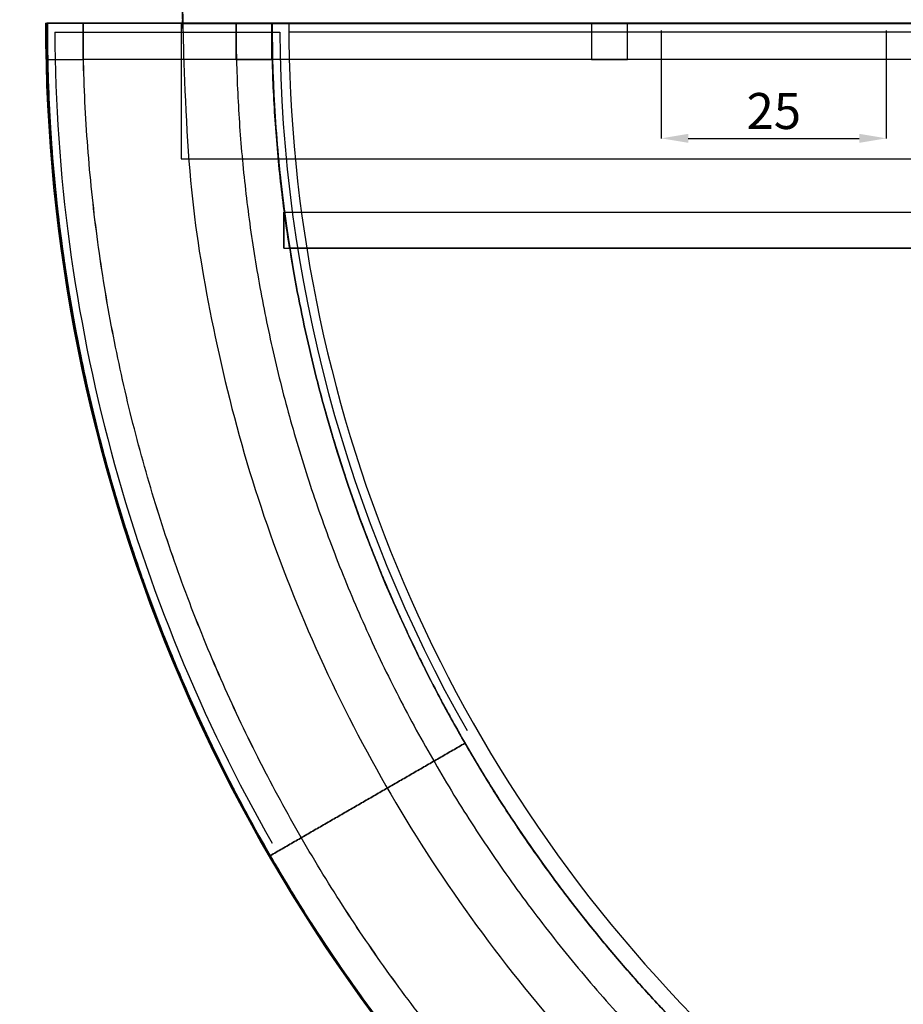
# Model space of a CAD drawing. Units: centimetres. Extents: x 514 to 1085, y -1127 to -530.
# Drawn here: x 613 to 711, y -949 to -840 of the extents above; entities that cross this region are included whole.
import ezdxf

# ---------------------------------------------------------------- set-up
doc = ezdxf.new("R2010")
doc.units = ezdxf.units.CM
for name, color, linetype, true_color in [('Domyslna', 7, 'Continuous', 0x000000), ('Gumy', 7, 'Continuous', 0xbf0000), ('Pudlo', 254, 'Continuous', 0xbebebe)]:
    doc.layers.add(name, color=color, linetype=linetype, true_color=true_color)
doc.styles.add('Arial Normalny', font='arial.ttf')
doc.dimstyles.get("Standard").update_dxf_attribs({"dimscale": 0.1, "dimtxt": 40, "dimasz": 30, "dimexe": 0.18, "dimexo": 0.0625, "dimgap": 10, "dimtad": 1, "dimtoh": 1, "dimdec": 0, "dimzin": 1, "dimdsep": 46, "dimtxsty": 'Arial Normalny', "dimcen": 20, "dimadec": 0, "dimazin": 1, "dimtfac": 1, "dimtdec": 4, "dimtix": 1, "dimtofl": 0, "dimtmove": 1, "dimatfit": 3, "dimfxl": 1, "dimtolj": 1, "dimtzin": 1, "dimarcsym": 0})
doc.dimstyles.new('TRAMPOL', dxfattribs={"dimscale": 1.1, "dimtxt": 7, "dimasz": 10, "dimexe": 5, "dimexo": 5, "dimgap": 1.1, "dimtad": 1, "dimtoh": 1, "dimdec": 0, "dimzin": 1, "dimdsep": 46, "dimtxsty": 'Arial Normalny', "dimcen": 5, "dimazin": 1, "dimtfac": 1, "dimtdec": 4, "dimtix": 1, "dimtofl": 0, "dimtmove": 1, "dimatfit": 3, "dimfxl": 10, "dimtolj": 1, "dimtzin": 1, "dimarcsym": 0})

# ---------------------------------------------------------------- blocks, each defined once
blk = doc.blocks.new('*D1')
at = {"layer": 'Defpoints', "color": 0, "transparency": 16777216}
for p in [(951.11, -598.91), (648.14, -1083.15)]:
    blk.add_point(p, dxfattribs=at)
at = {"layer": 'Domyslna', "color": 0, "lineweight": -2, "transparency": 16777216}
for p, q in [((987.41, -540.89), (956.95, -589.58)), ((1013.96, -540.89), (987.41, -540.89))]:
    blk.add_line(p, q, dxfattribs=at)
at = {"layer": 'Domyslna', "color": 0, "transparency": 16777216}
for p, q in [((799.63, -846.53), (799.63, -835.53)), ((794.13, -841.03), (805.13, -841.03))]:
    blk.add_line(p, q, dxfattribs=at)
blk.add_solid([(955.39, -588.61), (958.5, -590.56), (951.11, -598.91)], dxfattribs=at)
at = {"layer": 'Domyslna', "color": 0, "transparency": 16777216, "insert": (1001.29, -535.54), "char_height": 7.7, "attachment_point": 5, "style": 'Arial Normalny'}
blk.add_mtext('\\A1;Ø570', dxfattribs=at)
blk = doc.blocks.new('*D2')
at = {"layer": 'Defpoints', "color": 0, "transparency": 16777216}
for p in [(951.94, -732.05), (651.23, -947.58)]:
    blk.add_point(p, dxfattribs=at)
at = {"layer": 'Domyslna', "color": 0, "lineweight": -2, "transparency": 16777216}
for p, q in [((1013.33, -688.05), (960.88, -725.64)), ((1039.88, -688.05), (1013.33, -688.05))]:
    blk.add_line(p, q, dxfattribs=at)
at = {"layer": 'Domyslna', "color": 0, "transparency": 16777216}
for p, q in [((801.58, -845.31), (801.58, -834.31)), ((796.08, -839.81), (807.08, -839.81))]:
    blk.add_line(p, q, dxfattribs=at)
blk.add_solid([(959.81, -724.15), (961.95, -727.13), (951.94, -732.05)], dxfattribs=at)
at = {"layer": 'Domyslna', "color": 0, "transparency": 16777216, "insert": (1027.21, -682.69), "char_height": 7.7, "attachment_point": 5, "style": 'Arial Normalny'}
blk.add_mtext('\\A1;%%c370', dxfattribs=at)
blk = doc.blocks.new('*D5')
at = {"layer": 'Defpoints', "color": 0, "transparency": 16777216}
for p in [(684.01, -841.27), (709.01, -841.27), (709.01, -853.24)]:
    blk.add_point(p, dxfattribs=at)
at = {"layer": 'Pudlo', "color": 0, "lineweight": -2, "transparency": 16777216}
for p, q in [((684.01, -841.27), (684.01, -853.26)), ((709.01, -841.27), (709.01, -853.26)), ((687.01, -853.24), (706.01, -853.24))]:
    blk.add_line(p, q, dxfattribs=at)
at = {"layer": 'Pudlo', "color": 0, "transparency": 16777216}
for points in [[(687.01, -852.74), (687.01, -853.74), (684.01, -853.24)], [(706.01, -853.74), (706.01, -852.74), (709.01, -853.24)]]:
    blk.add_solid(points, dxfattribs=at)
at = {"layer": 'Pudlo', "color": 0, "transparency": 16777216, "insert": (696.51, -850.2), "char_height": 4, "attachment_point": 5, "style": 'Arial Normalny'}
blk.add_mtext('\\A1;25', dxfattribs=at)

msp = doc.modelspace()

# ---------------------------------------------------------------- linework, layer by layer
at = {"layer": 'Domyslna', "color": 6, "true_color": 0xff00ff}
msp.add_circle((799.63, -841.03), 285.61, dxfattribs=at)
at = {"layer": 'Gumy', "color": 1, "true_color": 0xff0000}
for p, q in [((615.77, -840.45, -3.75), (615.77, -840.45, -8.76)), ((640.75, -840.45, -8.73), (715.75, -840.45, -8.73)), ((640.75, -840.45, -3.76), (640.75, -840.45, -8.73)), ((640.75, -840.45, -3.76), (640.75, -840.45, -8.73)), ((640.75, -840.45, -3.76), (715.75, -840.45, -3.76)), ((640.77, -840.45, -3.75), (640.77, -840.45, -8.76)), ((719.51, -865.45, -8.73), (642.71, -865.45, -8.73)), ((719.51, -865.45, -3.76), (642.71, -865.45, -3.76)), ((642.71, -865.45, -3.76), (642.71, -865.45, -8.73)), ((662.2, -920.45, -3.75), (662.2, -920.45, -8.76)), ((662.2, -920.45, -8.76), (662.2, -920.45, -3.75)), ((640.55, -932.95, -3.75), (640.55, -932.95, -8.76)), ((640.55, -932.95, -3.75), (640.55, -932.95, -8.76))]:
    msp.add_line(p, q, dxfattribs=at)
for points, degree in [([(640.77, -840.45, -8.76), (628.27, -840.45, -8.76), (615.77, -840.45, -8.76)], 2), ([(640.77, -840.45, -3.75), (628.27, -840.45, -3.75), (615.77, -840.45, -3.75)], 2), ([(640.75, -840.45, -8.73), (640.75, -840.45, -8.73), (640.75, -840.45, -8.73), (640.75, -840.45, -8.73)], 3), ([(640.75, -840.45, -3.76), (640.75, -840.45, -3.76), (640.75, -840.45, -3.76), (640.75, -840.45, -3.76)], 3), ([(662.2, -920.45, -8.76), (651.38, -926.7, -8.76), (640.55, -932.95, -8.76)], 2), ([(662.2, -920.45, -3.75), (651.38, -926.7, -3.75), (640.55, -932.95, -3.75)], 2), ([(662.2, -920.45, -8.76), (651.38, -926.7, -8.76), (640.55, -932.95, -8.76)], 2), ([(640.55, -932.95, -3.75), (651.38, -926.7, -3.75), (662.2, -920.45, -3.75)], 2)]:
    msp.add_open_spline(points, degree=degree, dxfattribs=at)
for points, weights in [([(640.55, -932.95, -8.76), (615.77, -890.02, -8.76), (615.77, -840.45, -8.76)], [0.901896162417, 0.847831643281, 0.854230604395]), ([(615.77, -840.45, -3.75), (615.77, -890.02, -3.75), (640.55, -932.95, -3.75)], [0.854230604395, 0.847831643281, 0.901896162417]), ([(640.77, -840.45, -8.76), (640.77, -883.32, -8.76), (662.2, -920.45, -8.76)], [0.999999910118, 0.900099564353, 0.868347503138]), ([(662.2, -920.45, -3.75), (640.77, -883.32, -3.75), (640.77, -840.45, -3.75)], [0.868347503138, 0.900099564353, 0.999999910118]), ([(662.2, -920.45, -8.76), (683.64, -957.58, -8.76), (720.77, -979.01, -8.76)], [0.868347503138, 0.838759279593, 0.868347500049]), ([(720.77, -979.01, -3.75), (683.64, -957.58, -3.75), (662.2, -920.45, -3.75)], [0.868347500049, 0.838759279593, 0.868347503138]), ([(677.52, -978.42, -8.76), (655.39, -958.65, -8.76), (640.55, -932.95, -8.76)], [1, 0.93769395764, 0.901896162417]), ([(640.55, -932.95, -3.75), (655.39, -958.65, -3.75), (677.52, -978.42, -3.75)], [0.901896162417, 0.93769395764, 1])]:
    msp.add_rational_spline(points, weights, degree=2, dxfattribs=at)
for points, knots in [([(640.75, -840.45, -8.73), (640.75, -841.64, -8.73), (640.77, -844.02, -8.73), (640.93, -848.82, -8.73), (641.34, -854.88, -8.73), (642.02, -860.83, -8.73), (642.54, -864.36, -8.73), (642.71, -865.45, -8.73)], [-10053.080135, -10053.080135, -10053.080135, -10053.080135, -10017.404164, -9981.728192, -9909.119066, -9835.295937, -9802.095788, -9802.095788, -9802.095788, -9802.095788]), ([(642.71, -865.45, -3.76), (642.54, -864.36, -3.76), (642.02, -860.83, -3.76), (641.34, -854.88, -3.76), (640.93, -848.82, -3.76), (640.77, -844.02, -3.76), (640.75, -841.64, -3.76), (640.75, -840.45, -3.76)], [9802.095788, 9802.095788, 9802.095788, 9802.095788, 9835.295937, 9909.119066, 9981.728192, 10017.404164, 10053.080135, 10053.080135, 10053.080135, 10053.080135])]:
    msp.add_open_spline(points, degree=3, knots=knots, dxfattribs=at)
at = {"layer": 'Pudlo', "linetype": 'Continuous'}
for p, q in [((615.59, -840.43, -8.25), (740.62, -840.43, -8.25)), ((740.62, -840.47, -8.25), (615.59, -840.47, -8.25)), ((616.61, -841.44, -8.25), (641.62, -841.43, -8.25)), ((713.62, -841.43, -8.25), (642.63, -841.43, -8.25))]:
    msp.add_line(p, q, dxfattribs=at)
at = {"layer": 'Pudlo'}
for p, q in [((615.75, -840.45, -48.73), (740.75, -840.45, -48.73)), ((740.75, -840.45, -8.73), (615.75, -840.45, -8.73)), ((615.75, -840.45, -8.73), (615.75, -840.45, -48.73)), ((615.75, -840.45, -48.73), (740.75, -840.45, -48.73)), ((740.75, -840.45, -8.73), (615.75, -840.45, -8.73)), ((615.75, -840.45, -8.73), (615.75, -840.45, -48.73)), ((731.68, -840.53, -48.65), (630.68, -840.53, -48.65)), ((630.68, -840.53, -48.65), (630.68, -855.53, -48.65)), ((630.68, -855.53, -48.65), (731.68, -855.53, -48.65))]:
    msp.add_line(p, q, dxfattribs=at)
at = {"layer": 'Pudlo', "extrusion": (-2.33545e-08, 1, 0)}
for points in [[(-615.75, -48.76), (-619.75, -48.76), (-619.75, -44.76), (-615.75, -44.76)], [(-615.75, -14.75), (-619.75, -14.75), (-619.75, -8.75), (-615.75, -8.75)], [(-640.75, -8.76), (-640.75, -12.76), (-636.75, -12.76), (-636.75, -8.76)]]:
    msp.add_lwpolyline(points, close=True, dxfattribs=at)
at = {"layer": 'Pudlo', "extrusion": (2.33545e-08, 1, 0)}
for points in [[(-615.75, -48.76), (-619.75, -48.76), (-619.75, -44.76), (-615.75, -44.76)], [(-615.75, -14.75), (-619.75, -14.75), (-619.75, -8.75), (-615.75, -8.75)], [(-640.75, -8.76), (-640.75, -12.76), (-636.75, -12.76), (-636.75, -8.76)]]:
    msp.add_lwpolyline(points, close=True, dxfattribs=at)
at = {"layer": 'Pudlo', "linetype": 'Continuous'}
for radius, start, end in [(184.99, 179.9989, 270.0109), (157.96, 180.0013, 270.0127), (183.97, 180.3139, 209.6931), (158.96, 180.3591, 209.6447)]:
    msp.add_arc((800.58, -840.43, -8.25), radius, start, end, dxfattribs=at)
at = {"layer": 'Pudlo'}
msp.add_arc((800.77, -840.45, -12.76), 160, 180, 270, dxfattribs=at)
for points, weights, knots in [([(630.84, -839.8, -48.76), (630.84, -839.76, -48.76), (630.84, -839.72, -48.76), (630.84, -669.8, -48.76), (800.77, -669.72, -48.76)], [0.999810619418, 0.999905279076, 1, 0.70720155318, 0.999810517344], [1026.820753, 1026.820753, 1026.820753, 1027.152932, 1027.152932, 2053.973506, 2053.973506, 2053.973506]), ([(630.84, -840.45, -48.76), (630.84, -840.49, -48.76), (630.84, -840.53, -48.76), (630.84, -1010.45, -48.76), (800.77, -1010.53, -48.76)], [0.999810619418, 0.999905279076, 1, 0.70720155318, 0.999810517344], [1026.820753, 1026.820753, 1026.820753, 1027.152932, 1027.152932, 2053.973506, 2053.973506, 2053.973506]), ([(615.77, -840.45, -8.76), (615.77, -923.25, -8.76), (677.52, -978.42, -8.76), (730.17, -1025.45, -8.76), (800.77, -1025.45, -8.76)], [0.854230604395, 0.843594692628, 1, 0.863512124279, 0.854230609254], [17805.485128, 17805.485128, 17805.485128, 20548.748863, 20548.748863, 22942.671717, 22942.671717, 22942.671717])]:
    msp.add_rational_spline(points, weights, degree=2, knots=knots, dxfattribs=at)
at = {"layer": 'Pudlo', "color": 18, "true_color": 0x000000}
for points, knots in [([(800.77, -1025.45, -14.78), (797.79, -1025.45, -14.78), (791.86, -1025.31, -14.78), (782.99, -1024.67, -14.78), (774.2, -1023.6, -14.78), (765.51, -1022.13, -14.78), (756.95, -1020.26, -14.78), (748.55, -1018, -14.78), (740.33, -1015.37, -14.78), (732.31, -1012.39, -14.78), (724.52, -1009.08, -14.78), (716.97, -1005.46, -14.78), (709.68, -1001.55, -14.78), (702.67, -997.37, -14.78), (695.93, -992.95, -14.78), (689.49, -988.32, -14.78), (683.35, -983.49, -14.78), (677.2, -978.22, -14.78), (671, -972.41, -14.78), (664.75, -965.96, -14.78), (658.71, -959.09, -14.78), (652.93, -951.81, -14.78), (647.45, -944.13, -14.78), (642.29, -936.07, -14.78), (637.5, -927.64, -14.78), (633.11, -918.87, -14.78), (629.15, -909.78, -14.78), (625.65, -900.41, -14.78), (622.65, -890.8, -14.78), (620.16, -880.97, -14.78), (618.2, -870.98, -14.78), (616.8, -860.87, -14.78), (615.95, -850.68, -14.78), (615.76, -843.86, -14.78), (615.76, -840.45, -14.78)], [0, 0, 0, 0, 89.124556, 178.025183, 266.600581, 354.751679, 442.382274, 529.399626, 615.714998, 701.244127, 785.907633, 869.631356, 952.346612, 1033.99039, 1114.505468, 1193.840461, 1271.949819, 1348.793749, 1436.958058, 1526.776711, 1618.187939, 1711.120002, 1805.491088, 1901.209359, 1998.17314, 2096.271265, 2195.383589, 2295.38166, 2396.129563, 2497.484898, 2599.299908, 2701.422716, 2803.698657, 2905.971666, 2905.971666, 2905.971666, 2905.971666]), ([(800.77, -1025.45, -8.78), (797.79, -1025.45, -8.78), (791.86, -1025.31, -8.78), (782.99, -1024.67, -8.78), (774.2, -1023.6, -8.78), (765.51, -1022.13, -8.78), (756.95, -1020.26, -8.78), (748.55, -1018, -8.78), (740.33, -1015.37, -8.78), (732.31, -1012.39, -8.78), (724.52, -1009.08, -8.78), (716.97, -1005.46, -8.78), (709.68, -1001.55, -8.78), (702.67, -997.37, -8.78), (695.93, -992.95, -8.78), (689.49, -988.32, -8.78), (683.35, -983.49, -8.78), (677.2, -978.22, -8.78), (671, -972.41, -8.78), (664.75, -965.96, -8.78), (658.71, -959.09, -8.78), (652.93, -951.81, -8.78), (647.45, -944.13, -8.78), (642.29, -936.07, -8.78), (637.5, -927.64, -8.78), (633.11, -918.87, -8.78), (629.15, -909.78, -8.78), (625.65, -900.41, -8.78), (622.65, -890.8, -8.78), (620.16, -880.97, -8.78), (618.2, -870.98, -8.78), (616.8, -860.87, -8.78), (615.95, -850.68, -8.78), (615.76, -843.86, -8.78), (615.76, -840.45, -8.78)], [0, 0, 0, 0, 89.124556, 178.025183, 266.600581, 354.751679, 442.382274, 529.399626, 615.714998, 701.244127, 785.907633, 869.631356, 952.346612, 1033.99039, 1114.505468, 1193.840461, 1271.949819, 1348.793749, 1436.958058, 1526.776711, 1618.187939, 1711.120002, 1805.491088, 1901.209359, 1998.17314, 2096.271265, 2195.383589, 2295.38166, 2396.129563, 2497.484898, 2599.299908, 2701.422716, 2803.698657, 2905.971666, 2905.971666, 2905.971666, 2905.971666]), ([(800.77, -1025.45, -48.73), (797.79, -1025.45, -48.73), (791.86, -1025.3, -48.73), (782.99, -1024.66, -48.73), (774.2, -1023.6, -48.73), (765.51, -1022.13, -48.73), (756.95, -1020.25, -48.73), (748.55, -1018, -48.73), (740.33, -1015.37, -48.73), (732.31, -1012.39, -48.73), (724.52, -1009.07, -48.73), (716.97, -1005.45, -48.73), (709.68, -1001.54, -48.73), (702.67, -997.37, -48.73), (695.94, -992.95, -48.73), (689.5, -988.31, -48.73), (683.36, -983.49, -48.73), (677.2, -978.21, -48.73), (671, -972.4, -48.73), (664.75, -965.95, -48.73), (658.72, -959.09, -48.73), (652.94, -951.81, -48.73), (647.45, -944.13, -48.73), (642.29, -936.06, -48.73), (637.5, -927.64, -48.73), (633.11, -918.86, -48.73), (629.15, -909.78, -48.73), (625.66, -900.41, -48.73), (622.65, -890.79, -48.73), (620.16, -880.97, -48.73), (618.21, -870.98, -48.73), (616.8, -860.87, -48.73), (615.95, -850.68, -48.73), (615.77, -843.86, -48.73), (615.77, -840.45, -48.73)], [0, 0, 0, 0, 89.124336, 178.024739, 266.599913, 354.750785, 442.381154, 529.398281, 615.713428, 701.242335, 785.905622, 869.629128, 952.344172, 1033.987743, 1114.502617, 1193.837413, 1271.946579, 1348.790323, 1436.954631, 1526.773284, 1618.184513, 1711.116575, 1805.487661, 1901.205932, 1998.169714, 2096.267839, 2195.380162, 2295.378234, 2396.126136, 2497.481471, 2599.296481, 2701.41929, 2803.69523, 2905.96824, 2905.96824, 2905.96824, 2905.96824]), ([(800.77, -1025.45, -44.73), (797.79, -1025.45, -44.73), (791.86, -1025.3, -44.73), (782.99, -1024.66, -44.73), (774.2, -1023.6, -44.73), (765.51, -1022.13, -44.73), (756.95, -1020.25, -44.73), (748.55, -1018, -44.73), (740.33, -1015.37, -44.73), (732.31, -1012.39, -44.73), (724.52, -1009.07, -44.73), (716.97, -1005.45, -44.73), (709.68, -1001.54, -44.73), (702.67, -997.37, -44.73), (695.94, -992.95, -44.73), (689.5, -988.31, -44.73), (683.36, -983.49, -44.73), (677.2, -978.21, -44.73), (671, -972.4, -44.73), (664.75, -965.95, -44.73), (658.72, -959.09, -44.73), (652.94, -951.81, -44.73), (647.45, -944.13, -44.73), (642.29, -936.06, -44.73), (637.5, -927.64, -44.73), (633.11, -918.86, -44.73), (629.15, -909.78, -44.73), (625.66, -900.41, -44.73), (622.65, -890.79, -44.73), (620.16, -880.97, -44.73), (618.21, -870.98, -44.73), (616.8, -860.87, -44.73), (615.95, -850.68, -44.73), (615.77, -843.86, -44.73), (615.77, -840.45, -44.73)], [0, 0, 0, 0, 89.124336, 178.024739, 266.599913, 354.750785, 442.381154, 529.398281, 615.713428, 701.242335, 785.905622, 869.629128, 952.344172, 1033.987743, 1114.502617, 1193.837413, 1271.946579, 1348.790323, 1436.954631, 1526.773284, 1618.184513, 1711.116575, 1805.487661, 1901.205932, 1998.169714, 2096.267839, 2195.380162, 2295.378234, 2396.126136, 2497.481471, 2599.296481, 2701.41929, 2803.69523, 2905.96824, 2905.96824, 2905.96824, 2905.96824]), ([(800.77, -1021.45, -14.78), (797.86, -1021.45, -14.78), (792.05, -1021.31, -14.78), (783.38, -1020.68, -14.78), (774.78, -1019.64, -14.78), (766.27, -1018.2, -14.78), (757.9, -1016.37, -14.78), (749.68, -1014.16, -14.78), (741.63, -1011.59, -14.78), (733.79, -1008.67, -14.78), (726.17, -1005.43, -14.78), (718.78, -1001.89, -14.78), (711.65, -998.06, -14.78), (704.79, -993.98, -14.78), (698.2, -989.66, -14.78), (691.9, -985.12, -14.78), (685.89, -980.4, -14.78), (679.87, -975.24, -14.78), (673.8, -969.55, -14.78), (667.69, -963.24, -14.78), (661.78, -956.52, -14.78), (656.13, -949.4, -14.78), (650.76, -941.89, -14.78), (645.72, -934, -14.78), (641.03, -925.75, -14.78), (636.73, -917.17, -14.78), (632.86, -908.28, -14.78), (629.44, -899.12, -14.78), (626.5, -889.71, -14.78), (624.07, -880.1, -14.78), (622.15, -870.32, -14.78), (620.78, -860.43, -14.78), (619.95, -850.46, -14.78), (619.76, -843.78, -14.78), (619.76, -840.45, -14.78)], [0, 0, 0, 0, 89.124556, 178.025183, 266.600581, 354.751679, 442.382274, 529.399626, 615.714998, 701.244127, 785.907633, 869.631356, 952.346612, 1033.99039, 1114.505468, 1193.840461, 1271.949819, 1348.793749, 1436.958058, 1526.776711, 1618.187939, 1711.120002, 1805.491088, 1901.209359, 1998.17314, 2096.271265, 2195.383589, 2295.38166, 2396.129563, 2497.484898, 2599.299908, 2701.422716, 2803.698657, 2905.971666, 2905.971666, 2905.971666, 2905.971666]), ([(800.77, -1021.45, -8.78), (797.86, -1021.45, -8.78), (792.05, -1021.31, -8.78), (783.38, -1020.68, -8.78), (774.78, -1019.64, -8.78), (766.27, -1018.2, -8.78), (757.9, -1016.37, -8.78), (749.68, -1014.16, -8.78), (741.63, -1011.59, -8.78), (733.79, -1008.67, -8.78), (726.17, -1005.43, -8.78), (718.78, -1001.89, -8.78), (711.65, -998.06, -8.78), (704.79, -993.98, -8.78), (698.2, -989.66, -8.78), (691.9, -985.12, -8.78), (685.89, -980.4, -8.78), (679.87, -975.24, -8.78), (673.8, -969.55, -8.78), (667.69, -963.24, -8.78), (661.78, -956.52, -8.78), (656.13, -949.4, -8.78), (650.76, -941.89, -8.78), (645.72, -934, -8.78), (641.03, -925.75, -8.78), (636.73, -917.17, -8.78), (632.86, -908.28, -8.78), (629.44, -899.12, -8.78), (626.5, -889.71, -8.78), (624.07, -880.1, -8.78), (622.15, -870.32, -8.78), (620.78, -860.43, -8.78), (619.95, -850.46, -8.78), (619.76, -843.78, -8.78), (619.76, -840.45, -8.78)], [0, 0, 0, 0, 89.124556, 178.025183, 266.600581, 354.751679, 442.382274, 529.399626, 615.714998, 701.244127, 785.907633, 869.631356, 952.346612, 1033.99039, 1114.505468, 1193.840461, 1271.949819, 1348.793749, 1436.958058, 1526.776711, 1618.187939, 1711.120002, 1805.491088, 1901.209359, 1998.17314, 2096.271265, 2195.383589, 2295.38166, 2396.129563, 2497.484898, 2599.299908, 2701.422716, 2803.698657, 2905.971666, 2905.971666, 2905.971666, 2905.971666]), ([(800.77, -1021.45, -48.73), (797.86, -1021.45, -48.73), (792.05, -1021.31, -48.73), (783.38, -1020.68, -48.73), (774.78, -1019.64, -48.73), (766.27, -1018.2, -48.73), (757.9, -1016.37, -48.73), (749.68, -1014.16, -48.73), (741.63, -1011.58, -48.73), (733.79, -1008.67, -48.73), (726.17, -1005.43, -48.73), (718.78, -1001.88, -48.73), (711.65, -998.06, -48.73), (704.79, -993.97, -48.73), (698.2, -989.65, -48.73), (691.9, -985.12, -48.73), (685.89, -980.39, -48.73), (679.87, -975.23, -48.73), (673.81, -969.55, -48.73), (667.69, -963.24, -48.73), (661.79, -956.52, -48.73), (656.13, -949.4, -48.73), (650.77, -941.89, -48.73), (645.72, -934, -48.73), (641.03, -925.75, -48.73), (636.74, -917.17, -48.73), (632.86, -908.28, -48.73), (629.44, -899.11, -48.73), (626.5, -889.71, -48.73), (624.07, -880.09, -48.73), (622.16, -870.32, -48.73), (620.78, -860.43, -48.73), (619.95, -850.45, -48.73), (619.77, -843.78, -48.73), (619.77, -840.45, -48.73)], [0, 0, 0, 0, 89.124336, 178.024739, 266.599913, 354.750785, 442.381154, 529.398281, 615.713428, 701.242335, 785.905622, 869.629128, 952.344172, 1033.987743, 1114.502617, 1193.837413, 1271.946579, 1348.790323, 1436.954631, 1526.773284, 1618.184513, 1711.116575, 1805.487661, 1901.205932, 1998.169714, 2096.267839, 2195.380162, 2295.378234, 2396.126136, 2497.481471, 2599.296481, 2701.41929, 2803.69523, 2905.96824, 2905.96824, 2905.96824, 2905.96824]), ([(800.77, -1021.45, -44.73), (797.86, -1021.45, -44.73), (792.05, -1021.31, -44.73), (783.38, -1020.68, -44.73), (774.78, -1019.64, -44.73), (766.27, -1018.2, -44.73), (757.9, -1016.37, -44.73), (749.68, -1014.16, -44.73), (741.63, -1011.58, -44.73), (733.79, -1008.67, -44.73), (726.17, -1005.43, -44.73), (718.78, -1001.88, -44.73), (711.65, -998.06, -44.73), (704.79, -993.97, -44.73), (698.2, -989.65, -44.73), (691.9, -985.12, -44.73), (685.89, -980.39, -44.73), (679.87, -975.23, -44.73), (673.81, -969.55, -44.73), (667.69, -963.24, -44.73), (661.79, -956.52, -44.73), (656.13, -949.4, -44.73), (650.77, -941.89, -44.73), (645.72, -934, -44.73), (641.03, -925.75, -44.73), (636.74, -917.17, -44.73), (632.86, -908.28, -44.73), (629.44, -899.11, -44.73), (626.5, -889.71, -44.73), (624.07, -880.09, -44.73), (622.16, -870.32, -44.73), (620.78, -860.43, -44.73), (619.95, -850.45, -44.73), (619.77, -843.78, -44.73), (619.77, -840.45, -44.73)], [0, 0, 0, 0, 89.124336, 178.024739, 266.599913, 354.750785, 442.381154, 529.398281, 615.713428, 701.242335, 785.905622, 869.629128, 952.344172, 1033.987743, 1114.502617, 1193.837413, 1271.946579, 1348.790323, 1436.954631, 1526.773284, 1618.184513, 1711.116575, 1805.487661, 1901.205932, 1998.169714, 2096.267839, 2195.380162, 2295.378234, 2396.126136, 2497.481471, 2599.296481, 2701.41929, 2803.69523, 2905.96824, 2905.96824, 2905.96824, 2905.96824]), ([(636.76, -840.45, -12.8), (636.76, -842.88, -12.8), (636.87, -847.8, -12.8), (637.37, -855.23, -12.8), (638.23, -862.75, -12.8), (639.45, -870.34, -12.8), (641.05, -877.97, -12.8), (643.04, -885.62, -12.8), (645.43, -893.26, -12.8), (648.22, -900.86, -12.8), (651.42, -908.39, -12.8), (655.03, -915.82, -12.8), (659.04, -923.11, -12.8), (663.44, -930.24, -12.8), (668.23, -937.17, -12.8), (673.39, -943.87, -12.8), (678.9, -950.31, -12.8), (684.74, -956.46, -12.8), (690.9, -962.31, -12.8), (697.34, -967.82, -12.8), (704.04, -972.98, -12.8), (710.97, -977.77, -12.8), (718.09, -982.17, -12.8), (725.38, -986.18, -12.8), (732.81, -989.79, -12.8), (740.34, -992.99, -12.8), (747.95, -995.78, -12.8), (755.58, -998.17, -12.8), (763.24, -1000.16, -12.8), (770.87, -1001.77, -12.8), (778.46, -1002.99, -12.8), (785.98, -1003.84, -12.8), (792.19, -1004.26, -12.8), (797.11, -1004.42, -12.8), (799.54, -1004.45, -12.8), (800.76, -1004.45, -12.8)], [7539.846706, 7539.846706, 7539.846706, 7539.846706, 7611.162043, 7683.77117, 7757.594299, 7832.581632, 7908.676682, 7985.816277, 8063.930652, 8142.943632, 8222.772902, 8303.330387, 8384.522709, 8466.251757, 8548.415318, 8630.907809, 8713.621054, 8796.445118, 8879.269182, 8961.982426, 9044.474917, 9126.638479, 9208.367526, 9289.559849, 9370.117333, 9449.946604, 9528.959583, 9607.073959, 9684.213554, 9760.308604, 9835.295937, 9909.119066, 9981.728192, 10017.404164, 10053.080135, 10053.080135, 10053.080135, 10053.080135]), ([(636.76, -840.45, -8.8), (636.76, -842.88, -8.8), (636.87, -847.8, -8.8), (637.37, -855.23, -8.8), (638.23, -862.75, -8.8), (639.45, -870.34, -8.8), (641.05, -877.97, -8.8), (643.04, -885.62, -8.8), (645.43, -893.26, -8.8), (648.22, -900.86, -8.8), (651.42, -908.39, -8.8), (655.03, -915.82, -8.8), (659.04, -923.11, -8.8), (663.44, -930.24, -8.8), (668.23, -937.17, -8.8), (673.39, -943.87, -8.8), (678.9, -950.31, -8.8), (684.74, -956.46, -8.8), (690.9, -962.31, -8.8), (697.34, -967.82, -8.8), (704.04, -972.98, -8.8), (710.97, -977.77, -8.8), (718.09, -982.17, -8.8), (725.38, -986.18, -8.8), (732.81, -989.79, -8.8), (740.34, -992.99, -8.8), (747.95, -995.78, -8.8), (755.58, -998.17, -8.8), (763.24, -1000.16, -8.8), (770.87, -1001.77, -8.8), (778.46, -1002.99, -8.8), (785.98, -1003.84, -8.8), (792.19, -1004.26, -8.8), (797.11, -1004.42, -8.8), (799.54, -1004.45, -8.8), (800.76, -1004.45, -8.8)], [7539.846706, 7539.846706, 7539.846706, 7539.846706, 7611.162043, 7683.77117, 7757.594299, 7832.581632, 7908.676682, 7985.816277, 8063.930652, 8142.943632, 8222.772902, 8303.330387, 8384.522709, 8466.251757, 8548.415318, 8630.907809, 8713.621054, 8796.445118, 8879.269182, 8961.982426, 9044.474917, 9126.638479, 9208.367526, 9289.559849, 9370.117333, 9449.946604, 9528.959583, 9607.073959, 9684.213554, 9760.308604, 9835.295937, 9909.119066, 9981.728192, 10017.404164, 10053.080135, 10053.080135, 10053.080135, 10053.080135]), ([(640.76, -840.45, -8.8), (640.76, -842.83, -8.8), (640.87, -847.62, -8.8), (641.36, -854.87, -8.8), (642.19, -862.2, -8.8), (643.38, -869.61, -8.8), (644.94, -877.05, -8.8), (646.89, -884.52, -8.8), (649.22, -891.97, -8.8), (651.94, -899.39, -8.8), (655.07, -906.74, -8.8), (658.58, -913.98, -8.8), (662.5, -921.1, -8.8), (666.79, -928.05, -8.8), (671.46, -934.81, -8.8), (676.49, -941.35, -8.8), (681.87, -947.63, -8.8), (687.57, -953.64, -8.8), (693.58, -959.34, -8.8), (699.86, -964.72, -8.8), (706.4, -969.75, -8.8), (713.16, -974.42, -8.8), (720.11, -978.71, -8.8), (727.22, -982.63, -8.8), (734.47, -986.14, -8.8), (741.82, -989.27, -8.8), (749.23, -991.99, -8.8), (756.69, -994.33, -8.8), (764.15, -996.27, -8.8), (771.6, -997.83, -8.8), (779, -999.02, -8.8), (786.34, -999.86, -8.8), (792.4, -1000.26, -8.8), (797.2, -1000.42, -8.8), (799.57, -1000.45, -8.8), (800.76, -1000.45, -8.8)], [7539.847621, 7539.847621, 7539.847621, 7539.847621, 7611.162043, 7683.77117, 7757.594299, 7832.581632, 7908.676682, 7985.816277, 8063.930652, 8142.943632, 8222.772902, 8303.330387, 8384.522709, 8466.251757, 8548.415318, 8630.907809, 8713.621054, 8796.445118, 8879.269182, 8961.982426, 9044.474917, 9126.638479, 9208.367526, 9289.559849, 9370.117333, 9449.946604, 9528.959583, 9607.073959, 9684.213554, 9760.308604, 9835.295937, 9909.119066, 9981.728192, 10017.404164, 10053.080135, 10053.080135, 10053.080135, 10053.080135]), ([(640.76, -840.45, -12.8), (640.76, -842.83, -12.8), (640.87, -847.62, -12.8), (641.36, -854.87, -12.8), (642.19, -862.2, -12.8), (643.38, -869.61, -12.8), (644.94, -877.05, -12.8), (646.89, -884.52, -12.8), (649.22, -891.97, -12.8), (651.94, -899.39, -12.8), (655.07, -906.74, -12.8), (658.58, -913.98, -12.8), (662.5, -921.1, -12.8), (666.79, -928.05, -12.8), (671.46, -934.81, -12.8), (676.49, -941.35, -12.8), (681.87, -947.63, -12.8), (687.57, -953.64, -12.8), (693.58, -959.34, -12.8), (699.86, -964.72, -12.8), (706.4, -969.75, -12.8), (713.16, -974.42, -12.8), (720.11, -978.71, -12.8), (727.22, -982.63, -12.8), (734.47, -986.14, -12.8), (741.82, -989.27, -12.8), (749.23, -991.99, -12.8), (756.69, -994.33, -12.8), (764.15, -996.27, -12.8), (771.6, -997.83, -12.8), (779, -999.02, -12.8), (786.34, -999.86, -12.8), (792.4, -1000.26, -12.8), (797.2, -1000.42, -12.8), (799.57, -1000.45, -12.8), (800.76, -1000.45, -12.8)], [7539.847621, 7539.847621, 7539.847621, 7539.847621, 7611.162043, 7683.77117, 7757.594299, 7832.581632, 7908.676682, 7985.816277, 8063.930652, 8142.943632, 8222.772902, 8303.330387, 8384.522709, 8466.251757, 8548.415318, 8630.907809, 8713.621054, 8796.445118, 8879.269182, 8961.982426, 9044.474917, 9126.638479, 9208.367526, 9289.559849, 9370.117333, 9449.946604, 9528.959583, 9607.073959, 9684.213554, 9760.308604, 9835.295937, 9909.119066, 9981.728192, 10017.404164, 10053.080135, 10053.080135, 10053.080135, 10053.080135])]:
    msp.add_open_spline(points, degree=3, knots=knots, dxfattribs=at)
for points in [[(615.76, -840.45, -14.78), (617.76, -840.45, -14.78), (619.76, -840.45, -14.78)], [(615.76, -840.45, -8.78), (615.76, -840.45, -11.78), (615.76, -840.45, -14.78)], [(619.76, -840.45, -8.78), (617.76, -840.45, -8.78), (615.76, -840.45, -8.78)], [(615.77, -840.45, -48.73), (617.77, -840.45, -48.73), (619.77, -840.45, -48.73)], [(615.77, -840.45, -44.73), (615.77, -840.45, -46.73), (615.77, -840.45, -48.73)], [(619.77, -840.45, -44.73), (617.77, -840.45, -44.73), (615.77, -840.45, -44.73)], [(619.82, -840.46, -44.83), (617.82, -840.46, -44.83), (615.82, -840.46, -44.83)], [(615.82, -840.46, -44.83), (615.82, -840.46, -29.83), (615.82, -840.46, -14.83)], [(619.82, -840.46, -14.83), (617.82, -840.46, -14.83), (615.82, -840.46, -14.83)], [(615.82, -840.46, -44.83), (615.82, -842.46, -44.83), (615.82, -844.46, -44.83)], [(615.82, -840.46, -14.83), (615.82, -842.46, -14.83), (615.82, -844.46, -14.83)], [(619.76, -844.45, -48.73), (619.76, -842.45, -48.73), (619.76, -840.45, -48.73)], [(619.76, -840.45, -48.73), (678.3, -840.45, -48.73), (736.84, -840.45, -48.73)], [(619.76, -840.45, -48.73), (619.76, -840.45, -46.73), (619.76, -840.45, -44.73)], [(619.76, -840.45, -44.73), (678.3, -840.45, -44.73), (736.84, -840.45, -44.73)], [(619.76, -840.45, -44.73), (619.76, -842.45, -44.73), (619.76, -844.45, -44.73)], [(619.76, -844.45, -14.79), (619.76, -842.45, -14.79), (619.76, -840.45, -14.79)], [(619.76, -840.45, -14.79), (678.3, -840.45, -14.79), (736.84, -840.45, -14.79)], [(619.76, -840.45, -14.79), (619.76, -840.45, -11.79), (619.76, -840.45, -8.79)], [(619.76, -840.45, -8.79), (678.3, -840.45, -8.79), (736.84, -840.45, -8.79)], [(619.76, -840.45, -8.79), (619.76, -842.45, -8.79), (619.76, -844.45, -8.79)], [(619.76, -840.45, -14.78), (619.76, -840.45, -11.78), (619.76, -840.45, -8.78)], [(619.77, -840.45, -48.73), (619.77, -840.45, -46.73), (619.77, -840.45, -44.73)], [(619.82, -844.46, -44.83), (619.82, -842.46, -44.83), (619.82, -840.46, -44.83)], [(619.82, -840.46, -44.83), (619.82, -840.46, -29.83), (619.82, -840.46, -14.83)], [(619.82, -844.46, -14.83), (619.82, -842.46, -14.83), (619.82, -840.46, -14.83)], [(640.75, -840.46, -44.83), (638.75, -840.46, -44.83), (636.75, -840.46, -44.83)], [(636.75, -840.46, -44.83), (636.75, -840.46, -29.83), (636.75, -840.46, -14.83)], [(640.75, -840.46, -14.83), (638.75, -840.46, -14.83), (636.75, -840.46, -14.83)], [(636.75, -840.46, -44.83), (636.75, -842.46, -44.83), (636.75, -844.46, -44.83)], [(636.75, -840.46, -14.83), (636.75, -842.46, -14.83), (636.75, -844.46, -14.83)], [(636.76, -840.45, -8.8), (638.76, -840.45, -8.8), (640.76, -840.45, -8.8)], [(640.76, -840.45, -12.8), (638.76, -840.45, -12.8), (636.76, -840.45, -12.8)], [(636.76, -840.45, -12.8), (636.76, -840.45, -10.8), (636.76, -840.45, -8.8)], [(640.75, -844.46, -44.83), (640.75, -842.46, -44.83), (640.75, -840.46, -44.83)], [(640.75, -840.46, -44.83), (640.75, -840.46, -29.83), (640.75, -840.46, -14.83)], [(640.75, -844.46, -14.83), (640.75, -842.46, -14.83), (640.75, -840.46, -14.83)], [(640.76, -840.45, -8.8), (640.76, -840.45, -10.8), (640.76, -840.45, -12.8)], [(680.24, -840.46, -44.83), (678.24, -840.46, -44.83), (676.24, -840.46, -44.83)], [(676.24, -840.46, -44.83), (676.24, -840.46, -29.83), (676.24, -840.46, -14.83)], [(680.24, -840.46, -14.83), (678.24, -840.46, -14.83), (676.24, -840.46, -14.83)], [(676.24, -840.46, -44.83), (676.24, -842.46, -44.83), (676.24, -844.46, -44.83)], [(676.24, -840.46, -14.83), (676.24, -842.46, -14.83), (676.24, -844.46, -14.83)], [(680.24, -844.46, -44.83), (680.24, -842.46, -44.83), (680.24, -840.46, -44.83)], [(680.24, -840.46, -44.83), (680.24, -840.46, -29.83), (680.24, -840.46, -14.83)], [(680.24, -844.46, -14.83), (680.24, -842.46, -14.83), (680.24, -840.46, -14.83)], [(615.82, -844.46, -44.83), (615.82, -844.46, -29.83), (615.82, -844.46, -14.83)], [(615.82, -844.46, -44.83), (617.82, -844.46, -44.83), (619.82, -844.46, -44.83)], [(615.82, -844.46, -14.83), (617.82, -844.46, -14.83), (619.82, -844.46, -14.83)], [(619.76, -844.45, -48.73), (678.3, -844.45, -48.73), (736.84, -844.45, -48.73)], [(619.76, -844.45, -44.73), (678.3, -844.45, -44.73), (736.84, -844.45, -44.73)], [(619.76, -844.45, -44.73), (619.76, -844.45, -46.73), (619.76, -844.45, -48.73)], [(619.76, -844.45, -14.79), (678.3, -844.45, -14.79), (736.84, -844.45, -14.79)], [(619.76, -844.45, -8.79), (678.3, -844.45, -8.79), (736.84, -844.45, -8.79)], [(619.76, -844.45, -8.79), (619.76, -844.45, -11.79), (619.76, -844.45, -14.79)], [(619.82, -844.46, -44.83), (619.82, -844.46, -29.83), (619.82, -844.46, -14.83)], [(636.75, -844.46, -44.83), (636.75, -844.46, -29.83), (636.75, -844.46, -14.83)], [(636.75, -844.46, -44.83), (638.75, -844.46, -44.83), (640.75, -844.46, -44.83)], [(636.75, -844.46, -14.83), (638.75, -844.46, -14.83), (640.75, -844.46, -14.83)], [(640.75, -844.46, -44.83), (640.75, -844.46, -29.83), (640.75, -844.46, -14.83)], [(676.24, -844.46, -44.83), (676.24, -844.46, -29.83), (676.24, -844.46, -14.83)], [(676.24, -844.46, -44.83), (678.24, -844.46, -44.83), (680.24, -844.46, -44.83)], [(676.24, -844.46, -14.83), (678.24, -844.46, -14.83), (680.24, -844.46, -14.83)], [(680.24, -844.46, -44.83), (680.24, -844.46, -29.83), (680.24, -844.46, -14.83)], [(642.07, -865.45, -12.75), (642.07, -863.45, -12.75), (642.07, -861.45, -12.75)], [(642.07, -861.45, -12.75), (680.78, -861.45, -12.75), (719.48, -861.45, -12.75)], [(642.07, -861.45, -12.75), (642.07, -861.45, -10.75), (642.07, -861.45, -8.75)], [(642.07, -861.45, -8.75), (680.78, -861.45, -8.75), (719.48, -861.45, -8.75)], [(642.07, -861.45, -8.75), (642.07, -863.45, -8.75), (642.07, -865.45, -8.75)], [(642.07, -865.45, -12.75), (680.78, -865.45, -12.75), (719.48, -865.45, -12.75)], [(642.07, -865.45, -8.75), (680.78, -865.45, -8.75), (719.48, -865.45, -8.75)], [(642.07, -865.45, -8.75), (642.07, -865.45, -10.75), (642.07, -865.45, -12.75)]]:
    msp.add_open_spline(points, degree=2, dxfattribs=at)
at = {"layer": 'Pudlo'}
for points, weights in [([(677.52, -978.42, -48.76), (615.77, -923.25, -48.76), (615.77, -840.45, -48.76)], [1, 0.843594692628, 0.854230604395]), ([(677.52, -978.42, -48.76), (615.77, -923.25, -48.76), (615.77, -840.45, -48.76)], [1, 0.843594692628, 0.854230604395]), ([(615.77, -840.45, -8.76), (615.77, -923.25, -8.76), (677.52, -978.42, -8.76)], [0.854230604395, 0.843594692628, 1])]:
    msp.add_rational_spline(points, weights, degree=2, dxfattribs=at)
for points in [[(630.84, -840.45, -48.76), (623.3, -840.45, -48.76), (615.77, -840.45, -48.76)], [(615.77, -840.45, -8.76), (615.77, -840.45, -28.76), (615.77, -840.45, -48.76)]]:
    msp.add_open_spline(points, degree=2, dxfattribs=at)

# ---------------------------------------------------------------- dimensions: what is measured, and where the dimension line sits
at = {"layer": 'Domyslna', "color": 6, "true_color": 0xff00ff}
dim = msp.add_diameter_dim_2p(p1=(648.14, -1083.15), p2=(951.11, -598.91), text='Ø570', dimstyle='TRAMPOL', override={"dimscale": 1.1, "dimasz": 10, "dimtad": 1, "dimtih": 0, "dimtoh": 1, "dimlfac": 1, "dimtxsty": 'Arial Normalny', "dimsah": 0}, dxfattribs=at)
dim.commit()
dim.dimension.update_dxf_attribs({"geometry": '*D1', "text_midpoint": (987.41, -540.89), "dimtype": 163})
at = {"layer": 'Domyslna'}
dim = msp.add_diameter_dim_2p(p1=(651.23, -947.58, -8.25), p2=(951.94, -732.05, -8.25), dimstyle='TRAMPOL', override={"dimscale": 1.1, "dimasz": 10, "dimtad": 1, "dimtih": 0, "dimtoh": 1, "dimlfac": 1, "dimtxsty": 'Arial Normalny', "dimsah": 0}, dxfattribs=at)
dim.commit()
dim.dimension.update_dxf_attribs({"geometry": '*D2', "text_midpoint": (1013.33, -688.05, -8.25), "dimtype": 163})
at = {"layer": 'Pudlo'}
dim = msp.add_linear_dim(base=(709.01, -853.24, -48.76), p1=(684.01, -841.27, -48.76), p2=(709.01, -841.27, -48.76), dimstyle='Standard', override={"dimscale": 0.1, "dimtxt": 40, "dimasz": 30, "dimgap": 10, "dimtad": 1, "dimtih": 0, "dimtoh": 0, "dimdec": 0, "dimzin": 1, "dimtxsty": 'Arial Normalny', "dimsah": 0, "dimcen": 20, "dimazin": 1, "dimtix": 0, "dimtmove": 0, "dimtzin": 1}, dxfattribs=at)
dim.commit()
dim.dimension.update_dxf_attribs({"geometry": '*D5', "text_midpoint": (696.51, -850.2, -48.76)})

doc.saveas('drawing.dxf')
